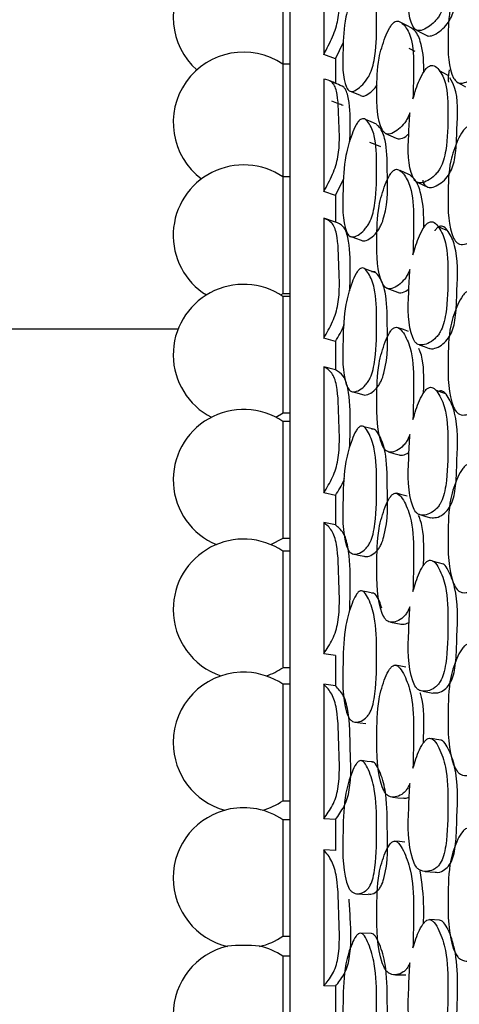
# Model space of a CAD drawing. Units: millimetres. Extents: x 21 to 742, y 74 to 781.
# Drawn here: x 124 to 131, y 343 to 358 of the extents above; entities that cross this region are included whole.
import ezdxf

# ---------------------------------------------------------------- set-up
doc = ezdxf.new("R2010")
doc.units = ezdxf.units.MM

msp = doc.modelspace()

# ---------------------------------------------------------------- linework, layer by layer
at = {"color": 7, "linetype": 'Continuous', "lineweight": 25}
for p, q in [((128.223, 365.561), (128.223, 343.061)), ((128.718, 358.577), (128.718, 357.071)), ((128.123, 356.929), (128.123, 358.187)), ((128.888, 357.005), (129.007, 357.249)), ((128.888, 357.005), (128.718, 357.071)), ((128.223, 356.929), (128.123, 356.929)), ((128.123, 356.591), (128.123, 356.929)), ((128.888, 357.005), (128.888, 356.645)), ((128.718, 356.709), (128.718, 355.071)), ((130.648, 356.678), (130.658, 356.673)), ((128.123, 355.283), (128.123, 356.591)), ((129.085, 356.544), (129.089, 356.543)), ((128.223, 355.283), (128.123, 355.283)), ((128.123, 354.88), (128.123, 355.283)), ((128.888, 355.015), (129.012, 355.263)), ((128.888, 355.015), (128.718, 355.071)), ((128.888, 355.015), (128.888, 354.626)), ((128.123, 353.583), (128.123, 354.88)), ((128.718, 354.68), (128.718, 352.93)), ((128.888, 354.626), (128.718, 354.68)), ((129.099, 354.418), (129.11, 354.414)), ((128.089, 353.561), (128.123, 353.583)), ((128.123, 353.583), (128.223, 353.583)), ((128.223, 353.54), (128.123, 353.54)), ((128.123, 353.069), (128.123, 353.54)), ((126.592, 353.061), (119.223, 353.061)), ((128.123, 351.84), (128.123, 353.069)), ((128.888, 352.883), (128.718, 352.93)), ((128.888, 352.883), (128.888, 352.471)), ((128.888, 352.471), (128.718, 352.515)), ((128.718, 352.515), (128.718, 350.673)), ((129.118, 352.155), (129.119, 352.154)), ((128.017, 351.777), (128.123, 351.84)), ((128.123, 351.84), (128.223, 351.84)), ((128.223, 351.715), (128.123, 351.715)), ((128.123, 351.172), (128.123, 351.715)), ((128.123, 350.015), (128.123, 351.172)), ((128.888, 350.637), (128.718, 350.673)), ((128.888, 350.637), (128.888, 350.206)), ((128.888, 350.206), (128.718, 350.24)), ((128.718, 350.24), (128.718, 348.327)), ((127.945, 349.919), (128.123, 350.015)), ((128.123, 350.015), (128.223, 350.015)), ((128.223, 349.823), (128.123, 349.823)), ((128.123, 349.205), (128.123, 349.823)), ((128.123, 348.123), (128.123, 349.205)), ((128.888, 348.302), (128.718, 348.327)), ((128.888, 348.302), (128.888, 347.858)), ((128.123, 348.123), (128.223, 348.123)), ((128.223, 347.881), (128.123, 347.881)), ((128.123, 347.187), (128.123, 347.881)), ((128.718, 347.88), (128.718, 345.919)), ((128.888, 347.858), (128.718, 347.88)), ((128.123, 346.181), (128.123, 347.187)), ((128.123, 346.181), (128.223, 346.181)), ((128.223, 345.904), (128.123, 345.904)), ((128.123, 345.133), (128.123, 345.904)), ((128.888, 345.906), (128.718, 345.919)), ((128.888, 345.906), (128.888, 345.453)), ((128.718, 345.464), (128.718, 343.478)), ((128.888, 345.453), (128.718, 345.464)), ((128.123, 344.204), (128.123, 345.133)), ((130.404, 344.438), (130.26, 344.446)), ((128.123, 344.204), (128.223, 344.204)), ((129.414, 344.242), (129.253, 344.248)), ((128.223, 343.911), (128.123, 343.911)), ((128.123, 343.061), (128.123, 343.911)), ((128.888, 343.476), (128.718, 343.478)), ((128.888, 343.476), (128.888, 343.02))]:
    msp.add_line(p, q, dxfattribs=at)
at = {"color": 7, "linetype": 'Continuous', "lineweight": 25, "flags": 128}
for points in [[(130.003, 357.455), (129.928, 357.494), (129.853, 357.533)], [(130.07, 357.427), (130.144, 357.387), (130.218, 357.347)], [(130.049, 357.112), (129.974, 357.151), (129.963, 357.157)], [(130.547, 356.754), (130.476, 356.793), (130.405, 356.832)], [(130.674, 356.664), (130.717, 356.639), (130.786, 356.599)], [(129.104, 356.537), (129.167, 356.511), (129.249, 356.477)], [(129.486, 356.053), (129.407, 356.087), (129.327, 356.12)], [(129.617, 355.919), (129.694, 355.886), (129.772, 355.851)], [(129.548, 355.723), (129.469, 355.756), (129.39, 355.788)], [(129.98, 355.312), (129.905, 355.345), (129.83, 355.378)], [(130.088, 355.203), (130.162, 355.17), (130.235, 355.136)], [(130.527, 354.496), (130.456, 354.528), (130.385, 354.561)], [(129.125, 354.409), (129.181, 354.39), (129.263, 354.362)], [(129.475, 353.886), (129.395, 353.914), (129.315, 353.942)], [(129.636, 353.659), (129.714, 353.631), (129.791, 353.603)], [(129.953, 353.029), (129.878, 353.056), (129.802, 353.083)], [(130.108, 352.836), (130.182, 352.809), (130.255, 352.781)], [(130.496, 352.119), (130.425, 352.144), (130.354, 352.17)], [(129.124, 352.153), (129.2, 352.132), (129.281, 352.109)], [(129.461, 351.596), (129.382, 351.617), (129.302, 351.639)], [(129.66, 351.272), (129.738, 351.25), (129.815, 351.228)], [(129.932, 350.626), (129.857, 350.646), (129.781, 350.667)], [(130.132, 350.351), (130.205, 350.331), (130.278, 350.311)], [(129.141, 349.782), (129.222, 349.766), (129.304, 349.749)], [(130.463, 349.635), (130.391, 349.653), (130.32, 349.672)], [(129.446, 349.207), (129.366, 349.223), (129.286, 349.239)], [(129.689, 348.787), (129.766, 348.772), (129.844, 348.756)], [(129.915, 348.132), (129.839, 348.146), (129.763, 348.159)], [(127.592, 348.055), (127.548, 348.056), (127.505, 348.055)], [(130.161, 347.779), (130.234, 347.765), (130.307, 347.752)], [(129.169, 347.329), (129.25, 347.319), (129.331, 347.308)], [(130.431, 347.065), (130.359, 347.076), (130.287, 347.087)], [(129.43, 346.747), (129.35, 346.756), (129.27, 346.766)], [(129.723, 346.234), (129.799, 346.225), (129.876, 346.217)], [(129.901, 345.578), (129.824, 345.585), (129.748, 345.591)], [(130.196, 345.149), (130.269, 345.143), (130.341, 345.137)], [(129.202, 344.824), (129.283, 344.82), (129.364, 344.815)], [(129.764, 343.642), (129.84, 343.64), (129.916, 343.639)]]:
    msp.add_lwpolyline(points, dxfattribs=at)
at = {"color": 7, "linetype": 'Continuous', "lineweight": 25}
for centre, radius, start, end in [((127.548, 357.614), 1.026, 55.9589, 228.436), ((127.548, 356.079), 1.026, 55.9589, 233.3552), ((127.548, 354.433), 1.026, 55.9589, 238.1727), ((127.548, 352.69), 1.026, 55.9589, 242.8334), ((127.548, 350.865), 1.026, 55.9589, 247.24), ((127.548, 348.973), 1.026, 55.9589, 180), ((127.548, 348.973), 1.026, 180, 251.212), ((127.548, 347.031), 1.026, 92.448, 180), ((127.548, 347.031), 1.026, 55.9589, 87.552), ((127.548, 348.973), 1.026, 288.788, 304.0411), ((127.548, 347.031), 1.026, 180, 254.413), ((127.548, 347.031), 1.026, 285.587, 304.0411), ((127.548, 345.054), 1.026, 100.8977, 180), ((127.548, 344.867), 1.211, 80.7834, 99.2166), ((127.548, 345.054), 1.026, 55.9589, 79.1023), ((127.548, 345.054), 1.026, 180, 256.8024), ((127.548, 345.054), 1.026, 283.1976, 304.0411), ((127.548, 343.061), 1.026, 103.1976, 180), ((127.548, 341.484), 2.586, 84.8044, 95.1956), ((127.548, 343.061), 1.026, 55.9589, 76.8024)]:
    msp.add_arc(centre, radius, start, end, dxfattribs=at)
for points, knots in [([(130.018, 358.545), (130.046, 358.633), (130.089, 358.766), (130.166, 358.917), (130.219, 358.987), (130.257, 359.021), (130.294, 359.034), (130.346, 359.03), (130.422, 358.967), (130.525, 358.788), (130.528, 358.396), (130.525, 358.045), (130.471, 357.782), (130.427, 357.676), (130.38, 357.602), (130.32, 357.532), (130.236, 357.463), (130.152, 357.422), (130.094, 357.417), (130.049, 357.433), (129.94, 357.588), (129.948, 357.945), (129.967, 358.248), (129.973, 358.345)], [0, 0, 0, 0, 0.066888, 0.100295, 0.114505, 0.126495, 0.137841, 0.151086, 0.186728, 0.261028, 0.385911, 0.524736, 0.559313, 0.587682, 0.602848, 0.61846, 0.652269, 0.68558, 0.70059, 0.715461, 0.743819, 0.917661, 1, 1, 1, 1]), ([(130.218, 357.349), (130.224, 357.346), (130.239, 357.339), (130.284, 357.339), (130.36, 357.37), (130.454, 357.44), (130.539, 357.536), (130.595, 357.65), (130.628, 357.769), (130.653, 357.941), (130.655, 358.069), (130.659, 358.165), (130.67, 358.376), (130.689, 358.666), (130.583, 358.82), (130.558, 358.855)], [0, 0, 0, 0, 0.015561, 0.041136, 0.101433, 0.16554, 0.224047, 0.276998, 0.33303, 0.40234, 0.54672, 0.54852, 0.562748, 0.897773, 1, 1, 1, 1]), ([(128.718, 357.071), (128.762, 357.156), (128.827, 357.279), (128.896, 357.455), (128.959, 357.723), (128.932, 358.045), (128.933, 358.382), (128.877, 358.528), (128.82, 358.585), (128.76, 358.58), (128.718, 358.577)], [0, 0, 0, 0, 0.126667, 0.184879, 0.242226, 0.498291, 0.758473, 0.819663, 0.875865, 1, 1, 1, 1]), ([(130.821, 358.277), (130.835, 358.282), (130.862, 358.292), (130.917, 358.281), (131.002, 358.215), (131.12, 358.026), (131.134, 357.624), (131.142, 357.268), (131.093, 357.003), (131.05, 356.897), (131.001, 356.824), (130.939, 356.756), (130.85, 356.69), (130.76, 356.652), (130.698, 356.651), (130.649, 356.67), (130.527, 356.838), (130.531, 357.254), (130.534, 357.704), (130.643, 358.019), (130.726, 358.178), (130.78, 358.248), (130.808, 358.268), (130.821, 358.277)], [0, 0, 0, 0, 0.011695, 0.024651, 0.057368, 0.128021, 0.246818, 0.378985, 0.411908, 0.438908, 0.453347, 0.468171, 0.500334, 0.531939, 0.546118, 0.560188, 0.587084, 0.752996, 0.871851, 0.943322, 0.975098, 0.988607, 1, 1, 1, 1]), ([(129.252, 358.143), (129.262, 358.15), (129.283, 358.163), (129.327, 358.161), (129.393, 358.105), (129.483, 357.932), (129.489, 357.541), (129.487, 357.189), (129.442, 356.922), (129.405, 356.813), (129.365, 356.736), (129.314, 356.661), (129.241, 356.586), (129.169, 356.538), (129.119, 356.529), (129.08, 356.541), (128.985, 356.688), (128.996, 357.099), (129.01, 357.543), (129.104, 357.868), (129.174, 358.034), (129.218, 358.11), (129.241, 358.133), (129.252, 358.143)], [0, 0, 0, 0, 0.01077, 0.023359, 0.057297, 0.128052, 0.246874, 0.378973, 0.411913, 0.43892, 0.453354, 0.46818, 0.500346, 0.532097, 0.546417, 0.560566, 0.587521, 0.752871, 0.871791, 0.943269, 0.975083, 0.988604, 1, 1, 1, 1]), ([(129.973, 356.217), (129.965, 356.198), (129.95, 356.158), (129.917, 356.101), (129.863, 356.028), (129.784, 355.956), (129.704, 355.912), (129.649, 355.906), (129.605, 355.921), (129.494, 356.076), (129.491, 356.492), (129.493, 356.944), (129.588, 357.268), (129.661, 357.435), (129.708, 357.508), (129.744, 357.543), (129.779, 357.558), (129.828, 357.555), (129.904, 357.493), (130.008, 357.312), (130.028, 357.08), (130.027, 356.926), (130.027, 356.915), (130.026, 356.75), (130.022, 356.584), (130.018, 356.425)], [0, 0, 0, 0, 0.013824, 0.028999, 0.044589, 0.078394, 0.111731, 0.126757, 0.141641, 0.17003, 0.344039, 0.469123, 0.54424, 0.57766, 0.591881, 0.603885, 0.615239, 0.628497, 0.664186, 0.738572, 0.863557, 0.863884, 0.866233, 0.872556, 1, 1, 1, 1]), ([(130.175, 356.81), (130.175, 356.824), (130.179, 356.992), (130.153, 357.226), (130.068, 357.408), (130.01, 357.444), (130.001, 357.45)], [0, 0, 0, 0, 0.051331, 0.605679, 0.934945, 1, 1, 1, 1]), ([(130.018, 356.425), (130.046, 356.517), (130.089, 356.654), (130.166, 356.806), (130.219, 356.875), (130.257, 356.905), (130.294, 356.915), (130.346, 356.903), (130.422, 356.823), (130.525, 356.614), (130.528, 356.19), (130.525, 355.813), (130.471, 355.537), (130.427, 355.429), (130.38, 355.357), (130.32, 355.289), (130.236, 355.227), (130.152, 355.195), (130.094, 355.199), (130.049, 355.222), (129.94, 355.405), (129.948, 355.787), (129.967, 356.112), (129.973, 356.217)], [0, 0, 0, 0, 0.066888, 0.100295, 0.114505, 0.126495, 0.137841, 0.151086, 0.186728, 0.261028, 0.385911, 0.524736, 0.559313, 0.587682, 0.602848, 0.61846, 0.652269, 0.68558, 0.70059, 0.715461, 0.743819, 0.917661, 1, 1, 1, 1]), ([(130.547, 356.845), (130.538, 356.799), (130.527, 356.737), (130.533, 356.682), (130.535, 356.667)], [0, 0, 0, 0, 0.722972, 1, 1, 1, 1]), ([(128.718, 355.071), (128.762, 355.152), (128.827, 355.272), (128.896, 355.448), (128.959, 355.724), (128.932, 356.079), (128.933, 356.446), (128.877, 356.618), (128.82, 356.693), (128.76, 356.702), (128.718, 356.709)], [0, 0, 0, 0, 0.126667, 0.184879, 0.242226, 0.498291, 0.758473, 0.819663, 0.875865, 1, 1, 1, 1]), ([(129.009, 356.595), (128.976, 356.612), (128.907, 356.644), (128.837, 356.673), (128.802, 356.687)], [0, 0, 0, 0, 0.494112, 1, 1, 1, 1]), ([(129.254, 356.474), (129.263, 356.469), (129.282, 356.461), (129.331, 356.47), (129.402, 356.518), (129.465, 356.579), (129.494, 356.624), (129.498, 356.629)], [0, 0, 0, 0, 0.145617, 0.293219, 0.622916, 0.955149, 1, 1, 1, 1]), ([(130.16, 355.238), (130.16, 355.232), (130.164, 355.192), (130.195, 355.16), (130.235, 355.134), (130.284, 355.126), (130.36, 355.149), (130.454, 355.21), (130.539, 355.303), (130.595, 355.417), (130.628, 355.541), (130.653, 355.722), (130.655, 355.86), (130.659, 355.963), (130.67, 356.189), (130.688, 356.502), (130.581, 356.685), (130.555, 356.73)], [0, 0, 0, 0, 0.008514, 0.061345, 0.085339, 0.108973, 0.164694, 0.223936, 0.278002, 0.326934, 0.378713, 0.442763, 0.576185, 0.577848, 0.590996, 0.900594, 1, 1, 1, 1]), ([(129.098, 355.795), (129.1, 355.869), (129.11, 356.114), (129.097, 356.378), (129.046, 356.55), (129.02, 356.581), (129.009, 356.594)], [0, 0, 0, 0, 0.234545, 0.776138, 0.903329, 1, 1, 1, 1]), ([(128.998, 356.325), (128.976, 356.334), (128.922, 356.357), (128.867, 356.378), (128.834, 356.391)], [0, 0, 0, 0, 0.407442, 1, 1, 1, 1]), ([(129.252, 356.122), (129.262, 356.127), (129.283, 356.138), (129.327, 356.127), (129.393, 356.054), (129.483, 355.85), (129.489, 355.427), (129.487, 355.049), (129.442, 354.77), (129.405, 354.659), (129.365, 354.584), (129.314, 354.512), (129.241, 354.445), (129.169, 354.407), (129.119, 354.407), (129.08, 354.426), (128.985, 354.602), (128.996, 355.042), (129.01, 355.519), (129.104, 355.852), (129.174, 356.019), (129.218, 356.092), (129.241, 356.113), (129.252, 356.122)], [0, 0, 0, 0, 0.01077, 0.023359, 0.057297, 0.128052, 0.246874, 0.378973, 0.411913, 0.43892, 0.453354, 0.46818, 0.500346, 0.532097, 0.546417, 0.560566, 0.587521, 0.752871, 0.871791, 0.943269, 0.975083, 0.988604, 1, 1, 1, 1]), ([(129.263, 354.363), (129.27, 354.359), (129.285, 354.349), (129.331, 354.35), (129.402, 354.387), (129.474, 354.454), (129.524, 354.524), (129.564, 354.599), (129.661, 354.904), (129.642, 355.324), (129.639, 355.778), (129.559, 355.987), (129.5, 356.036), (129.484, 356.049)], [0, 0, 0, 0, 0.018364, 0.045423, 0.105865, 0.166772, 0.194898, 0.222355, 0.273878, 0.588387, 0.815804, 0.950982, 1, 1, 1, 1]), ([(129.772, 355.851), (129.782, 355.847), (129.803, 355.837), (129.858, 355.844), (129.912, 355.868), (129.949, 355.905), (129.957, 355.912)], [0, 0, 0, 0, 0.208396, 0.419718, 0.890947, 1, 1, 1, 1]), ([(130.821, 356.024), (130.835, 356.028), (130.862, 356.036), (130.917, 356.018), (131.002, 355.936), (131.12, 355.719), (131.134, 355.287), (131.142, 354.905), (131.093, 354.628), (131.05, 354.52), (131.001, 354.449), (130.939, 354.383), (130.85, 354.323), (130.76, 354.294), (130.698, 354.3), (130.649, 354.326), (130.527, 354.52), (130.531, 354.964), (130.534, 355.445), (130.643, 355.77), (130.726, 355.93), (130.78, 355.999), (130.808, 356.016), (130.821, 356.024)], [0, 0, 0, 0, 0.011695, 0.024651, 0.057368, 0.128021, 0.246818, 0.378985, 0.411908, 0.438908, 0.453347, 0.468171, 0.500334, 0.531939, 0.546118, 0.560188, 0.587084, 0.752996, 0.871851, 0.943322, 0.975098, 0.988607, 1, 1, 1, 1]), ([(129.973, 353.933), (129.965, 353.915), (129.95, 353.875), (129.917, 353.819), (129.863, 353.749), (129.784, 353.684), (129.704, 353.649), (129.649, 353.652), (129.605, 353.674), (129.494, 353.857), (129.491, 354.301), (129.493, 354.785), (129.588, 355.117), (129.661, 355.284), (129.708, 355.355), (129.744, 355.388), (129.779, 355.398), (129.828, 355.387), (129.904, 355.308), (130.008, 355.098), (130.028, 354.847), (130.027, 354.682), (130.027, 354.67), (130.026, 354.494), (130.022, 354.317), (130.018, 354.149)], [0, 0, 0, 0, 0.013824, 0.028999, 0.044589, 0.078394, 0.111731, 0.126757, 0.141641, 0.17003, 0.344039, 0.469123, 0.54424, 0.57766, 0.591881, 0.603885, 0.615239, 0.628497, 0.664186, 0.738572, 0.863557, 0.863884, 0.866233, 0.872556, 1, 1, 1, 1]), ([(130.174, 354.536), (130.175, 354.565), (130.179, 354.756), (130.154, 355.026), (130.062, 355.241), (129.995, 355.294), (129.978, 355.308)], [0, 0, 0, 0, 0.0881348, 0.5929178, 0.8927441, 1, 1, 1, 1]), ([(128.718, 352.93), (128.762, 353.007), (128.827, 353.121), (128.896, 353.295), (128.959, 353.577), (128.932, 353.961), (128.933, 354.354), (128.877, 354.55), (128.82, 354.642), (128.76, 354.664), (128.718, 354.68)], [0, 0, 0, 0, 0.126667, 0.184879, 0.242226, 0.498291, 0.758473, 0.819663, 0.875865, 1, 1, 1, 1]), ([(129.096, 353.621), (129.1, 353.717), (129.11, 353.993), (129.098, 354.298), (129.044, 354.494), (128.988, 354.586), (128.929, 354.61), (128.888, 354.626)], [0, 0, 0, 0, 0.215257, 0.623083, 0.718859, 0.806667, 1, 1, 1, 1]), ([(130.018, 354.149), (130.046, 354.243), (130.089, 354.383), (130.166, 354.534), (130.219, 354.6), (130.257, 354.628), (130.294, 354.633), (130.346, 354.613), (130.422, 354.518), (130.525, 354.282), (130.528, 353.831), (130.525, 353.431), (130.471, 353.147), (130.427, 353.038), (130.38, 352.967), (130.32, 352.904), (130.236, 352.849), (130.152, 352.826), (130.094, 352.838), (130.049, 352.868), (129.94, 353.077), (129.948, 353.48), (129.967, 353.823), (129.973, 353.933)], [0, 0, 0, 0, 0.066888, 0.100295, 0.114505, 0.126495, 0.137841, 0.151086, 0.186728, 0.261028, 0.385911, 0.524736, 0.559313, 0.587682, 0.602848, 0.61846, 0.652269, 0.68558, 0.70059, 0.715461, 0.743819, 0.917661, 1, 1, 1, 1]), ([(130.256, 352.783), (130.26, 352.781), (130.291, 352.77), (130.361, 352.787), (130.454, 352.839), (130.539, 352.926), (130.595, 353.039), (130.628, 353.166), (130.653, 353.355), (130.655, 353.501), (130.659, 353.609), (130.67, 353.847), (130.679, 354.19), (130.559, 354.461), (130.486, 354.549), (130.438, 354.567), (130.404, 354.563), (130.371, 354.54), (130.346, 354.517), (130.336, 354.499), (130.335, 354.497)], [0, 0, 0, 0, 0.0089906, 0.060623, 0.1155171, 0.1656157, 0.2109571, 0.2589367, 0.3182859, 0.4419175, 0.4434585, 0.4556416, 0.7425207, 0.8629071, 0.9190446, 0.9401455, 0.9582991, 0.9763728, 0.9969509, 1, 1, 1, 1]), ([(129.252, 353.947), (129.262, 353.951), (129.283, 353.959), (129.327, 353.94), (129.393, 353.85), (129.483, 353.619), (129.489, 353.168), (129.487, 352.768), (129.442, 352.481), (129.405, 352.369), (129.365, 352.296), (129.314, 352.23), (129.241, 352.17), (129.169, 352.143), (129.119, 352.151), (129.08, 352.179), (128.985, 352.381), (128.996, 352.845), (129.01, 353.349), (129.104, 353.686), (129.174, 353.851), (129.218, 353.922), (129.241, 353.939), (129.252, 353.947)], [0, 0, 0, 0, 0.01077, 0.023359, 0.057297, 0.128052, 0.246874, 0.378973, 0.411913, 0.43892, 0.453354, 0.46818, 0.500346, 0.532097, 0.546417, 0.560566, 0.587521, 0.752871, 0.871791, 0.943269, 0.975083, 0.988604, 1, 1, 1, 1]), ([(129.283, 352.108), (129.294, 352.105), (129.33, 352.095), (129.402, 352.125), (129.474, 352.183), (129.524, 352.249), (129.564, 352.321), (129.661, 352.628), (129.641, 353.073), (129.641, 353.563), (129.552, 353.794), (129.487, 353.884), (129.443, 353.903), (129.422, 353.896), (129.413, 353.892)], [0, 0, 0, 0, 0.025979, 0.084008, 0.142483, 0.169485, 0.195846, 0.245312, 0.547263, 0.765599, 0.895379, 0.957465, 0.980416, 1, 1, 1, 1]), ([(129.792, 353.604), (129.796, 353.602), (129.811, 353.593), (129.858, 353.594), (129.913, 353.611), (129.951, 353.645), (129.959, 353.652)], [0, 0, 0, 0, 0.088511, 0.328651, 0.864146, 1, 1, 1, 1]), ([(130.821, 353.62), (130.835, 353.622), (130.862, 353.628), (130.917, 353.602), (131.002, 353.506), (131.12, 353.264), (131.134, 352.807), (131.142, 352.404), (131.093, 352.118), (131.05, 352.01), (131.001, 351.94), (130.939, 351.877), (130.85, 351.824), (130.76, 351.804), (130.698, 351.817), (130.649, 351.85), (130.527, 352.068), (130.531, 352.534), (130.534, 353.041), (130.643, 353.371), (130.726, 353.531), (130.78, 353.598), (130.808, 353.613), (130.821, 353.62)], [0, 0, 0, 0, 0.011695, 0.024651, 0.057368, 0.128021, 0.246818, 0.378985, 0.411908, 0.438908, 0.453347, 0.468171, 0.500334, 0.531939, 0.546118, 0.560188, 0.587084, 0.752996, 0.871851, 0.943322, 0.975098, 0.988607, 1, 1, 1, 1]), ([(128.888, 352.883), (128.933, 352.959), (128.981, 353.037), (129.016, 353.131), (129.017, 353.134)], [0, 0, 0, 0, 0.962619, 1, 1, 1, 1]), ([(129.973, 351.523), (129.965, 351.504), (129.95, 351.464), (129.917, 351.41), (129.863, 351.344), (129.784, 351.287), (129.704, 351.262), (129.649, 351.273), (129.605, 351.303), (129.494, 351.511), (129.491, 351.978), (129.493, 352.488), (129.588, 352.824), (129.661, 352.99), (129.708, 353.058), (129.744, 353.087), (129.779, 353.093), (129.828, 353.074), (129.904, 352.98), (130.008, 352.743), (130.028, 352.475), (130.027, 352.301), (130.027, 352.289), (130.026, 352.104), (130.022, 351.919), (130.018, 351.743)], [0, 0, 0, 0, 0.013824, 0.028999, 0.044589, 0.078394, 0.111731, 0.126757, 0.141641, 0.17003, 0.344039, 0.469123, 0.54424, 0.57766, 0.591881, 0.603885, 0.615239, 0.628497, 0.664186, 0.738572, 0.863557, 0.863884, 0.866233, 0.872556, 1, 1, 1, 1]), ([(130.173, 352.128), (130.174, 352.17), (130.178, 352.382), (130.175, 352.626), (130.111, 352.764), (130.104, 352.779)], [0, 0, 0, 0, 0.18, 0.9066569, 1, 1, 1, 1]), ([(128.718, 350.673), (128.762, 350.746), (128.827, 350.852), (128.896, 351.022), (128.959, 351.306), (128.932, 351.715), (128.933, 352.129), (128.877, 352.346), (128.82, 352.454), (128.76, 352.491), (128.718, 352.515)], [0, 0, 0, 0, 0.126667, 0.184879, 0.242226, 0.498291, 0.758473, 0.819663, 0.875865, 1, 1, 1, 1]), ([(129.095, 351.325), (129.099, 351.44), (129.11, 351.745), (129.098, 352.084), (129.044, 352.301), (128.988, 352.409), (128.929, 352.446), (128.888, 352.471)], [0, 0, 0, 0, 0.241422, 0.63565, 0.728233, 0.813113, 1, 1, 1, 1]), ([(130.018, 351.743), (130.046, 351.838), (130.089, 351.979), (130.166, 352.128), (130.219, 352.19), (130.257, 352.215), (130.294, 352.215), (130.346, 352.188), (130.422, 352.078), (130.525, 351.818), (130.528, 351.345), (130.525, 350.928), (130.471, 350.638), (130.427, 350.529), (130.38, 350.462), (130.32, 350.403), (130.236, 350.356), (130.152, 350.343), (130.094, 350.362), (130.049, 350.4), (129.94, 350.631), (129.948, 351.052), (129.967, 351.408), (129.973, 351.523)], [0, 0, 0, 0, 0.066888, 0.100295, 0.114505, 0.126495, 0.137841, 0.151086, 0.186728, 0.261028, 0.385911, 0.524736, 0.559313, 0.587682, 0.602848, 0.61846, 0.652269, 0.68558, 0.70059, 0.715461, 0.743819, 0.917661, 1, 1, 1, 1]), ([(130.278, 350.313), (130.305, 350.311), (130.363, 350.307), (130.455, 350.353), (130.539, 350.433), (130.595, 350.544), (130.628, 350.673), (130.653, 350.867), (130.655, 351.019), (130.659, 351.132), (130.67, 351.379), (130.679, 351.737), (130.559, 352.036), (130.486, 352.139), (130.438, 352.162), (130.412, 352.165), (130.398, 352.157), (130.395, 352.155)], [0, 0, 0, 0, 0.048926, 0.106753, 0.159528, 0.207291, 0.257834, 0.320354, 0.45059, 0.452213, 0.465047, 0.767252, 0.894069, 0.953206, 0.975434, 0.994557, 1, 1, 1, 1]), ([(129.252, 351.645), (129.262, 351.647), (129.283, 351.652), (129.327, 351.625), (129.393, 351.52), (129.483, 351.263), (129.489, 350.791), (129.487, 350.374), (129.442, 350.081), (129.405, 349.971), (129.365, 349.901), (129.314, 349.839), (129.241, 349.789), (129.169, 349.772), (129.119, 349.789), (129.08, 349.824), (128.985, 350.051), (128.996, 350.533), (129.01, 351.058), (129.104, 351.395), (129.174, 351.557), (129.218, 351.624), (129.241, 351.638), (129.252, 351.645)], [0, 0, 0, 0, 0.01077, 0.023359, 0.057297, 0.128052, 0.246874, 0.378973, 0.411913, 0.43892, 0.453354, 0.46818, 0.500346, 0.532097, 0.546417, 0.560566, 0.587521, 0.752871, 0.871791, 0.943269, 0.975083, 0.988604, 1, 1, 1, 1]), ([(129.3, 349.752), (129.306, 349.749), (129.336, 349.736), (129.402, 349.757), (129.474, 349.805), (129.524, 349.866), (129.564, 349.935), (129.661, 350.24), (129.641, 350.706), (129.641, 351.22), (129.552, 351.476), (129.487, 351.581), (129.443, 351.608), (129.422, 351.604), (129.413, 351.602)], [0, 0, 0, 0, 0.01316, 0.071953, 0.131198, 0.158555, 0.185263, 0.23538, 0.541305, 0.762514, 0.894002, 0.956905, 0.980158, 1, 1, 1, 1]), ([(129.815, 351.23), (129.824, 351.227), (129.861, 351.217), (129.913, 351.231), (129.952, 351.262), (129.96, 351.268)], [0, 0, 0, 0, 0.198487, 0.827765, 1, 1, 1, 1]), ([(130.821, 351.092), (130.835, 351.093), (130.862, 351.095), (130.917, 351.062), (131.002, 350.954), (131.12, 350.689), (131.134, 350.212), (131.142, 349.793), (131.093, 349.502), (131.05, 349.394), (131.001, 349.327), (130.939, 349.268), (130.85, 349.223), (130.76, 349.211), (130.698, 349.232), (130.649, 349.271), (130.527, 349.51), (130.531, 349.993), (130.534, 350.52), (130.643, 350.852), (130.726, 351.009), (130.78, 351.073), (130.808, 351.086), (130.821, 351.092)], [0, 0, 0, 0, 0.011695, 0.024651, 0.057368, 0.128021, 0.246818, 0.378985, 0.411908, 0.438908, 0.453347, 0.468171, 0.500334, 0.531939, 0.546118, 0.560188, 0.587084, 0.752996, 0.871851, 0.943322, 0.975098, 0.988607, 1, 1, 1, 1]), ([(128.888, 350.637), (128.933, 350.708), (128.982, 350.784), (129.018, 350.879), (129.021, 350.887)], [0, 0, 0, 0, 0.924305, 1, 1, 1, 1]), ([(129.973, 349.013), (129.965, 348.995), (129.95, 348.956), (129.917, 348.904), (129.863, 348.843), (129.784, 348.794), (129.704, 348.78), (129.649, 348.798), (129.605, 348.835), (129.494, 349.067), (129.491, 349.551), (129.493, 350.081), (129.588, 350.417), (129.661, 350.58), (129.708, 350.644), (129.744, 350.669), (129.779, 350.67), (129.828, 350.644), (129.904, 350.535), (130.008, 350.275), (130.028, 349.993), (130.027, 349.813), (130.027, 349.8), (130.026, 349.608), (130.022, 349.417), (130.018, 349.236)], [0, 0, 0, 0, 0.013824, 0.028999, 0.044589, 0.078394, 0.111731, 0.126757, 0.141641, 0.17003, 0.344039, 0.469123, 0.54424, 0.57766, 0.591881, 0.603885, 0.615239, 0.628497, 0.664186, 0.738572, 0.863557, 0.863884, 0.866233, 0.872556, 1, 1, 1, 1]), ([(130.173, 349.613), (130.174, 349.669), (130.179, 349.9), (130.174, 350.17), (130.109, 350.324), (130.1, 350.345)], [0, 0, 0, 0, 0.214589, 0.896283, 1, 1, 1, 1]), ([(128.718, 348.327), (128.762, 348.394), (128.827, 348.492), (128.896, 348.656), (128.959, 348.939), (128.932, 349.367), (128.933, 349.797), (128.877, 350.034), (128.82, 350.157), (128.76, 350.206), (128.718, 350.24)], [0, 0, 0, 0, 0.126667, 0.184879, 0.242226, 0.498291, 0.758473, 0.819663, 0.875865, 1, 1, 1, 1]), ([(129.094, 348.931), (129.098, 349.065), (129.11, 349.394), (129.098, 349.764), (129.044, 350), (128.988, 350.123), (128.929, 350.172), (128.888, 350.206)], [0, 0, 0, 0, 0.263961, 0.646476, 0.736307, 0.818666, 1, 1, 1, 1]), ([(130.018, 349.236), (130.046, 349.33), (130.089, 349.47), (130.166, 349.615), (130.219, 349.674), (130.257, 349.694), (130.294, 349.69), (130.346, 349.656), (130.422, 349.533), (130.525, 349.252), (130.528, 348.762), (130.525, 348.333), (130.471, 348.04), (130.427, 347.933), (130.38, 347.869), (130.32, 347.815), (130.236, 347.778), (130.152, 347.774), (130.094, 347.801), (130.049, 347.845), (129.94, 348.097), (129.948, 348.529), (129.967, 348.895), (129.973, 349.013)], [0, 0, 0, 0, 0.066888, 0.100295, 0.114505, 0.126495, 0.137841, 0.151086, 0.186728, 0.261028, 0.385911, 0.524736, 0.559313, 0.587682, 0.602848, 0.61846, 0.652269, 0.68558, 0.70059, 0.715461, 0.743819, 0.917661, 1, 1, 1, 1]), ([(130.314, 347.758), (130.329, 347.755), (130.375, 347.748), (130.455, 347.782), (130.539, 347.853), (130.595, 347.962), (130.628, 348.09), (130.653, 348.288), (130.655, 348.444), (130.659, 348.56), (130.67, 348.814), (130.681, 349.186), (130.557, 349.502), (130.494, 349.615), (130.464, 349.633), (130.463, 349.634)], [0, 0, 0, 0, 0.029088, 0.090938, 0.147385, 0.198472, 0.252531, 0.319401, 0.458699, 0.460436, 0.474163, 0.797395, 0.933036, 0.996288, 1, 1, 1, 1]), ([(129.252, 349.242), (129.262, 349.243), (129.283, 349.244), (129.327, 349.209), (129.393, 349.091), (129.483, 348.812), (129.489, 348.323), (129.487, 347.893), (129.442, 347.599), (129.405, 347.491), (129.365, 347.425), (129.314, 347.37), (129.241, 347.329), (129.169, 347.323), (129.119, 347.348), (129.08, 347.391), (128.985, 347.639), (128.996, 348.133), (129.01, 348.673), (129.104, 349.007), (129.174, 349.163), (129.218, 349.225), (129.241, 349.237), (129.252, 349.242)], [0, 0, 0, 0, 0.01077, 0.023359, 0.057297, 0.128052, 0.246874, 0.378973, 0.411913, 0.43892, 0.453354, 0.46818, 0.500346, 0.532097, 0.546417, 0.560566, 0.587521, 0.752871, 0.871791, 0.943269, 0.975083, 0.988604, 1, 1, 1, 1]), ([(129.562, 348.991), (129.552, 349.027), (129.531, 349.105), (129.487, 349.177), (129.443, 349.213), (129.422, 349.211), (129.413, 349.211)], [0, 0, 0, 0, 0.329623, 0.727447, 0.874512, 1, 1, 1, 1]), ([(129.843, 348.756), (129.874, 348.755), (129.914, 348.754), (129.953, 348.781), (129.962, 348.787)], [0, 0, 0, 0, 0.771917, 1, 1, 1, 1]), ([(130.821, 348.469), (130.835, 348.469), (130.862, 348.469), (130.917, 348.429), (131.002, 348.309), (131.12, 348.025), (131.134, 347.533), (131.142, 347.103), (131.093, 346.81), (131.05, 346.704), (131.001, 346.64), (130.939, 346.586), (130.85, 346.549), (130.76, 346.546), (130.698, 346.574), (130.649, 346.62), (130.527, 346.876), (130.531, 347.371), (130.534, 347.912), (130.643, 348.241), (130.726, 348.395), (130.78, 348.454), (130.808, 348.465), (130.821, 348.469)], [0, 0, 0, 0, 0.011695, 0.024651, 0.057368, 0.128021, 0.246818, 0.378985, 0.411908, 0.438908, 0.453347, 0.468171, 0.500334, 0.531939, 0.546118, 0.560188, 0.587084, 0.752996, 0.871851, 0.943322, 0.975098, 0.988607, 1, 1, 1, 1]), ([(129.973, 346.434), (129.965, 346.415), (129.95, 346.378), (129.917, 346.329), (129.863, 346.274), (129.784, 346.234), (129.704, 346.23), (129.649, 346.256), (129.605, 346.3), (129.494, 346.551), (129.491, 347.048), (129.493, 347.592), (129.588, 347.924), (129.661, 348.082), (129.708, 348.141), (129.744, 348.162), (129.779, 348.159), (129.828, 348.125), (129.904, 348.003), (130.008, 347.722), (130.028, 347.43), (130.027, 347.245), (130.027, 347.232), (130.026, 347.035), (130.022, 346.841), (130.018, 346.655)], [0, 0, 0, 0, 0.013824, 0.028999, 0.044589, 0.078394, 0.111731, 0.126757, 0.141641, 0.17003, 0.344039, 0.469123, 0.54424, 0.57766, 0.591881, 0.603885, 0.615239, 0.628497, 0.664186, 0.738572, 0.863557, 0.863884, 0.866233, 0.872556, 1, 1, 1, 1]), ([(128.718, 345.919), (128.762, 345.98), (128.827, 346.069), (128.896, 346.224), (128.959, 346.503), (128.932, 346.946), (128.933, 347.387), (128.877, 347.64), (128.82, 347.776), (128.76, 347.838), (128.718, 347.88)], [0, 0, 0, 0, 0.126667, 0.184879, 0.242226, 0.498291, 0.758473, 0.819663, 0.875865, 1, 1, 1, 1]), ([(128.888, 345.906), (128.931, 345.966), (128.995, 346.055), (129.062, 346.209), (129.125, 346.486), (129.098, 346.927), (129.099, 347.366), (129.044, 347.618), (128.988, 347.754), (128.929, 347.815), (128.888, 347.858)], [0, 0, 0, 0, 0.126025, 0.184108, 0.241486, 0.498179, 0.758972, 0.820218, 0.876369, 1, 1, 1, 1]), ([(130.172, 347.022), (130.173, 347.09), (130.178, 347.337), (130.179, 347.604), (130.124, 347.753), (130.123, 347.755)], [0, 0, 0, 0, 0.2713504, 0.9892627, 1, 1, 1, 1]), ([(130.018, 346.655), (130.046, 346.748), (130.089, 346.887), (130.166, 347.026), (130.219, 347.079), (130.257, 347.096), (130.294, 347.087), (130.346, 347.046), (130.422, 346.912), (130.525, 346.613), (130.528, 346.112), (130.525, 345.676), (130.471, 345.384), (130.427, 345.28), (130.38, 345.22), (130.32, 345.173), (130.236, 345.144), (130.152, 345.15), (130.094, 345.184), (130.049, 345.234), (129.94, 345.503), (129.948, 345.942), (129.967, 346.314), (129.973, 346.434)], [0, 0, 0, 0, 0.066888, 0.100295, 0.114505, 0.126495, 0.137841, 0.151086, 0.186728, 0.261028, 0.385911, 0.524736, 0.559313, 0.587682, 0.602848, 0.61846, 0.652269, 0.68558, 0.70059, 0.715461, 0.743819, 0.917661, 1, 1, 1, 1]), ([(130.342, 345.141), (130.348, 345.139), (130.385, 345.13), (130.455, 345.156), (130.539, 345.218), (130.595, 345.322), (130.628, 345.449), (130.653, 345.647), (130.655, 345.806), (130.659, 345.923), (130.67, 346.181), (130.679, 346.554), (130.559, 346.904), (130.485, 347.023), (130.446, 347.061), (130.432, 347.063), (130.431, 347.064)], [0, 0, 0, 0, 0.010685, 0.072238, 0.128413, 0.179255, 0.233054, 0.299603, 0.438231, 0.439959, 0.45362, 0.775298, 0.910287, 0.973234, 0.996895, 1, 1, 1, 1]), ([(129.252, 346.767), (129.262, 346.766), (129.283, 346.764), (129.327, 346.722), (129.393, 346.591), (129.483, 346.293), (129.489, 345.793), (129.487, 345.356), (129.442, 345.064), (129.405, 344.96), (129.365, 344.899), (129.314, 344.85), (129.241, 344.819), (129.169, 344.824), (129.119, 344.857), (129.08, 344.906), (128.985, 345.173), (128.996, 345.674), (129.01, 346.223), (129.104, 346.549), (129.174, 346.698), (129.218, 346.755), (129.241, 346.763), (129.252, 346.767)], [0, 0, 0, 0, 0.0107698, 0.0233587, 0.0572974, 0.1280522, 0.2468736, 0.3789731, 0.4119127, 0.4389197, 0.4533543, 0.4681802, 0.5003458, 0.5320969, 0.5464166, 0.5605656, 0.5875213, 0.7528713, 0.8717914, 0.9432686, 0.9750825, 0.9886035, 1, 1, 1, 1]), ([(129.364, 344.821), (129.377, 344.819), (129.418, 344.812), (129.474, 344.841), (129.524, 344.889), (129.564, 344.95), (129.661, 345.239), (129.641, 345.734), (129.641, 346.275), (129.552, 346.573), (129.487, 346.703), (129.443, 346.745), (129.422, 346.747), (129.413, 346.748)], [0, 0, 0, 0, 0.027344, 0.089436, 0.118108, 0.1461, 0.198626, 0.519256, 0.751099, 0.888907, 0.954834, 0.979205, 1, 1, 1, 1]), ([(129.877, 346.223), (129.896, 346.22), (129.925, 346.216), (129.954, 346.233), (129.964, 346.239)], [0, 0, 0, 0, 0.670665, 1, 1, 1, 1]), ([(130.821, 345.784), (130.835, 345.782), (130.862, 345.779), (130.917, 345.733), (131.002, 345.602), (131.12, 345.302), (131.134, 344.802), (131.142, 344.366), (131.093, 344.074), (131.05, 343.971), (131.001, 343.911), (130.939, 343.863), (130.85, 343.834), (130.76, 343.84), (130.698, 343.875), (130.649, 343.926), (130.527, 344.198), (130.531, 344.698), (130.534, 345.247), (130.643, 345.57), (130.726, 345.717), (130.78, 345.773), (130.808, 345.78), (130.821, 345.784)], [0, 0, 0, 0, 0.011695, 0.024651, 0.057368, 0.128021, 0.246818, 0.378985, 0.411908, 0.438908, 0.453347, 0.468171, 0.500334, 0.531939, 0.546118, 0.560188, 0.587084, 0.752996, 0.871851, 0.943322, 0.975098, 0.988607, 1, 1, 1, 1]), ([(129.973, 343.814), (129.965, 343.797), (129.95, 343.761), (129.917, 343.715), (129.863, 343.667), (129.784, 343.637), (129.704, 343.642), (129.649, 343.676), (129.605, 343.727), (129.494, 343.995), (129.491, 344.497), (129.493, 345.049), (129.588, 345.374), (129.661, 345.524), (129.708, 345.578), (129.744, 345.595), (129.779, 345.587), (129.828, 345.546), (129.904, 345.412), (130.008, 345.114), (130.028, 344.816), (130.027, 344.629), (130.027, 344.615), (130.026, 344.416), (130.022, 344.22), (130.018, 344.033)], [0, 0, 0, 0, 0.013824, 0.028999, 0.044589, 0.078394, 0.111731, 0.126757, 0.141641, 0.17003, 0.344039, 0.469123, 0.54424, 0.57766, 0.591881, 0.603885, 0.615239, 0.628497, 0.664186, 0.738572, 0.863557, 0.863884, 0.866233, 0.872556, 1, 1, 1, 1]), ([(128.718, 343.478), (128.762, 343.531), (128.827, 343.61), (128.896, 343.756), (128.959, 344.026), (128.932, 344.479), (128.933, 344.926), (128.877, 345.192), (128.82, 345.34), (128.76, 345.414), (128.718, 345.464)], [0, 0, 0, 0, 0.126667, 0.184879, 0.242226, 0.498291, 0.758473, 0.819663, 0.875865, 1, 1, 1, 1]), ([(130.172, 344.384), (130.174, 344.465), (130.183, 344.728), (130.149, 344.983), (130.125, 345.16)], [0, 0, 0, 0, 0.30506, 1, 1, 1, 1]), ([(128.888, 343.476), (128.931, 343.529), (128.995, 343.607), (129.062, 343.753), (129.124, 344.021), (129.111, 344.369), (129.093, 344.653), (129.087, 344.745)], [0, 0, 0, 0, 0.2027559, 0.2962034, 0.3885156, 0.8014983, 1, 1, 1, 1]), ([(130.018, 344.033), (130.046, 344.123), (130.089, 344.258), (130.166, 344.39), (130.219, 344.438), (130.257, 344.45), (130.294, 344.437), (130.346, 344.39), (130.422, 344.246), (130.525, 343.932), (130.528, 343.427), (130.525, 342.988), (130.471, 342.7), (130.427, 342.601), (130.38, 342.546), (130.32, 342.505), (130.236, 342.485), (130.152, 342.501), (130.094, 342.542), (130.049, 342.598), (129.94, 342.881), (129.948, 343.322), (129.967, 343.695), (129.973, 343.814)], [0, 0, 0, 0, 0.066888, 0.100295, 0.114505, 0.126495, 0.137841, 0.151086, 0.186728, 0.261028, 0.385911, 0.524736, 0.559313, 0.587682, 0.602848, 0.61846, 0.652269, 0.68558, 0.70059, 0.715461, 0.743819, 0.917661, 1, 1, 1, 1]), ([(130.382, 342.5), (130.407, 342.501), (130.462, 342.504), (130.539, 342.558), (130.595, 342.655), (130.629, 342.779), (130.663, 343.068), (130.676, 343.487), (130.654, 343.966), (130.557, 344.256), (130.484, 344.386), (130.438, 344.43), (130.414, 344.436), (130.404, 344.438)], [0, 0, 0, 0, 0.047067, 0.103624, 0.154811, 0.208976, 0.275977, 0.538243, 0.758152, 0.895728, 0.955514, 0.979424, 1, 1, 1, 1]), ([(129.252, 344.248), (129.262, 344.246), (129.283, 344.241), (129.327, 344.192), (129.393, 344.05), (129.483, 343.736), (129.489, 343.231), (129.487, 342.793), (129.442, 342.505), (129.405, 342.406), (129.365, 342.35), (129.314, 342.309), (129.241, 342.289), (129.169, 342.304), (129.119, 342.345), (129.08, 342.4), (128.985, 342.682), (128.996, 343.185), (129.01, 343.735), (129.104, 344.05), (129.174, 344.19), (129.218, 344.241), (129.241, 344.246), (129.252, 344.248)], [0, 0, 0, 0, 0.01077, 0.023359, 0.057297, 0.128052, 0.246874, 0.378973, 0.411913, 0.43892, 0.453354, 0.46818, 0.500346, 0.532097, 0.546417, 0.560566, 0.587521, 0.752871, 0.871791, 0.943269, 0.975083, 0.988604, 1, 1, 1, 1]), ([(129.401, 342.3), (129.401, 342.3), (129.43, 342.292), (129.474, 342.314), (129.524, 342.354), (129.564, 342.409), (129.661, 342.685), (129.641, 343.186), (129.641, 343.731), (129.552, 344.044), (129.487, 344.186), (129.443, 344.235), (129.422, 344.24), (129.413, 344.242)], [0, 0, 0, 0, 0.000559, 0.064361, 0.093823, 0.122586, 0.176558, 0.506018, 0.744245, 0.885848, 0.95359, 0.978632, 1, 1, 1, 1])]:
    msp.add_open_spline(points, degree=3, knots=knots, dxfattribs=at)

doc.saveas('drawing.dxf')
